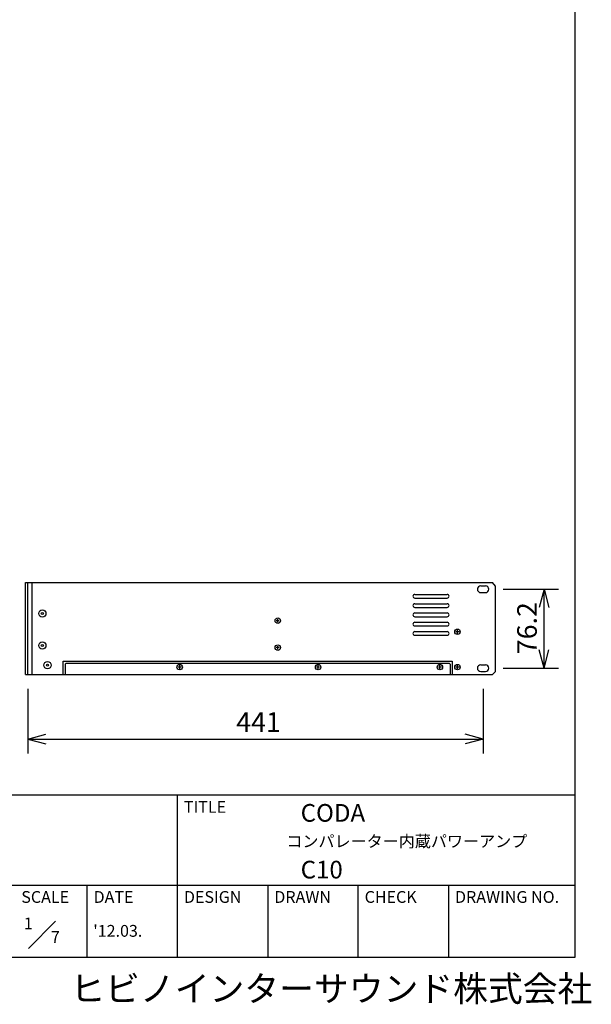
# Model space of a CAD drawing. Extents: x -530 to 746, y -801 to 1071.
# Drawn here: x 192 to 746, y -794 to 158 of the extents above; entities that cross this region are included whole.
import ezdxf
from ezdxf.enums import TextEntityAlignment as Align

# ---------------------------------------------------------------- set-up
doc = ezdxf.new("R2010")
doc.units = 0
doc.header["$LTSCALE"] = 35.56
doc.header["$PDMODE"] = 1
doc.header["$PDSIZE"] = -2
doc.layers.get('0').update_dxf_attribs({"linetype": 'CONTINUOUS'})
doc.layers.get('DEFPOINTS').update_dxf_attribs({"linetype": 'CONTINUOUS'})
for name, color, linetype in [('DATA', 7, 'CONTINUOUS'), ('DIMNSIONS', 7, 'CONTINUOUS'), ('HIBINO-BASE', 7, 'CONTINUOUS')]:
    doc.layers.add(name, color=color, linetype=linetype)
doc.styles.add('_______', font='txt', dxfattribs={"bigfont": 'ＭＳ ゴシック'})
doc.dimstyles.get("Standard").update_dxf_attribs({"dimtxt": 0.18, "dimasz": 0.18, "dimexe": 0.18, "dimexo": 0.0625, "dimgap": 0.09, "dimtad": 0, "dimtih": 1, "dimtoh": 1, "dimzin": 0, "dimcen": 0.09, "dimazin": 3, "dimtfac": 1, "dimtofl": 0, "dimtmove": 0, "dimatfit": 3})

# ---------------------------------------------------------------- blocks, each defined once
blk = doc.blocks.new('*D1')
at = {"color": 0, "linetype": 'CONTINUOUS'}
for p, q in [((660.5, -392.6), (714, -392.6)), ((700, -392.6), (695.31, -410.1)), ((700, -468.8), (700, -392.6)), ((700, -392.6), (704.69, -410.1)), ((700, -468.8), (695.31, -451.3)), ((700, -468.8), (704.69, -451.3)), ((660.5, -468.8), (714, -468.8))]:
    blk.add_line(p, q, dxfattribs=at)
at = {"layer": 'DEFPOINTS', "color": 0}
for p in [(646.5, -392.6), (646.5, -468.8), (700, -468.8)]:
    blk.add_point(p, dxfattribs=at)
at = {"color": 0, "style": '_______'}
blk.add_text('76.2', height=19.003, rotation=90, dxfattribs=at).set_placement((674.04, -455.39), align=Align.TOP_LEFT)

msp = doc.modelspace()

# ---------------------------------------------------------------- linework, layer by layer
at = {"layer": 'DATA', "color": 7, "linetype": 'CONTINUOUS'}
for p, q in [((198, -475), (198, -386.1)), ((198, -386.1), (650, -386.1)), ((200, -475), (200, -386.1)), ((204.2, -475), (204.2, -386.1)), ((638.7, -389.4), (643.3, -389.4)), ((653, -389.5), (650, -386.1)), ((653, -472), (653, -389.5)), ((574.8, -397.5), (606.2, -397.5)), ((638.7, -395.8), (643.3, -395.8)), ((574.8, -401.1), (606.2, -401.1)), ((574.8, -406.5), (606.2, -406.5)), ((574.8, -410.1), (606.2, -410.1)), ((574.8, -415.5), (606.2, -415.5)), ((574.8, -419.1), (606.2, -419.1)), ((443.647, -423), (440.645, -423)), ((442.2, -424.5), (442.2, -421.5)), ((574.8, -424.5), (606.2, -424.5)), ((574.8, -428.1), (606.2, -428.1)), ((574.8, -433.5), (606.2, -433.5)), ((574.8, -437.1), (606.2, -437.1)), ((617.701, -433.704), (614.699, -433.704)), ((616.254, -435.204), (616.254, -432.204)), ((442.2, -450.5), (442.2, -447.5)), ((443.647, -449), (440.645, -449)), ((234.2, -475), (234.2, -462)), ((234.2, -462), (611.2, -462)), ((236.2, -465), (237.2, -464)), ((236.2, -465), (236.2, -475)), ((237.2, -464), (608.2, -464)), ((347.254, -469.4), (347.254, -466.4)), ((481.254, -469.4), (481.254, -466.4)), ((599.254, -469.4), (599.254, -466.4)), ((609.2, -465), (608.2, -464)), ((609.2, -465), (609.2, -475)), ((611.2, -462), (611.2, -475)), ((616.254, -469.4), (616.254, -466.4)), ((638.7, -465.6), (643.3, -465.6)), ((198, -475), (650, -475)), ((348.701, -467.9), (345.699, -467.9)), ((482.701, -467.9), (479.699, -467.9)), ((600.701, -467.9), (597.699, -467.9)), ((617.701, -467.9), (614.699, -467.9)), ((638.7, -472), (643.3, -472)), ((650, -475), (653, -472))]:
    msp.add_line(p, q, dxfattribs=at)
for centre, radius in [((214.195, -416), 3.5), ((214.195, -416), 1), ((442.146, -423), 2.65), ((616.2, -433.704), 2.65), ((214.195, -447), 3.5), ((214.195, -447), 1), ((442.146, -449), 2.65), ((219.18, -466), 3.5), ((219.18, -466), 1), ((347.2, -467.9), 2.65), ((481.2, -467.9), 2.65), ((599.2, -467.9), 2.65), ((616.2, -467.9), 2.65)]:
    msp.add_circle(centre, radius, dxfattribs=at)
for centre, radius, start, end in [((638.7, -392.6), 3.2, 90, 270), ((643.3, -392.6), 3.2, 270, 90), ((574.8, -399.3), 1.8, 90, 270), ((606.2, -399.3), 1.8, 270, 90), ((574.8, -408.3), 1.8, 90, 270), ((606.2, -408.3), 1.8, 270, 90), ((574.8, -417.3), 1.8, 90, 270), ((606.2, -417.3), 1.8, 270, 90), ((574.8, -426.3), 1.8, 90, 270), ((606.2, -426.3), 1.8, 270, 90), ((574.8, -435.3), 1.8, 90, 270), ((606.2, -435.3), 1.8, 270, 90), ((638.7, -468.8), 3.2, 90, 270), ((643.3, -468.8), 3.2, 270, 90)]:
    msp.add_arc(centre, radius, start, end, dxfattribs=at)
at = {"layer": 'DIMNSIONS', "color": 7, "linetype": 'CONTINUOUS'}
for p, q in [((200, -489), (200, -551.5)), ((641, -489), (641, -551.5)), ((200, -537.5), (217.504, -532.81)), ((641, -537.5), (623.496, -532.81)), ((200, -537.5), (641, -537.5)), ((200, -537.5), (217.504, -542.19)), ((641, -537.5), (623.496, -542.19))]:
    msp.add_line(p, q, dxfattribs=at)
at = {"layer": 'HIBINO-BASE', "color": 7, "linetype": 'CONTINUOUS'}
for p, q in [((730, 1071.202), (730, -748.798)), ((100, -591.298), (730, -591.298)), ((345, -748.798), (345, -591.298)), ((100, -678.798), (730, -678.798)), ((257.5, -748.798), (257.5, -678.798)), ((432.5, -678.798), (432.5, -748.798)), ((520, -748.798), (520, -678.798)), ((607.5, -678.798), (607.5, -748.798)), ((200.625, -740.048), (226.875, -713.798)), ((730, -748.798), (-530, -748.798))]:
    msp.add_line(p, q, dxfattribs=at)

# ---------------------------------------------------------------- texts
at = {"layer": 'DATA', "color": 7, "style": '_______'}
for s, height, p in [('CODA', 17.1028, (464.349, -600.351)), ('コンパレーター内蔵パワーアンプ', 11.40189, (450.454, -630.673)), ('C10', 17.1028, (464.349, -655.258))]:
    msp.add_text(s, height=height, dxfattribs=at).set_placement(p, align=Align.TOP_LEFT)
at = {"layer": 'DIMNSIONS', "color": 7, "style": '_______'}
msp.add_text('441', height=19.0031, dxfattribs=at).set_placement((401.979, -511.54), align=Align.TOP_LEFT)
at = {"layer": 'HIBINO-BASE', "color": 7, "style": '_______'}
for s, height, p in [('TITLE', 11.4019, (351.3, -597.457)), ('SCALE', 11.4019, (193.8, -684.563)), ('DATE', 11.4019, (263.8, -684.563)), ('DESIGN', 11.4019, (351.3, -684.563)), ('DRAWN', 11.4019, (438.8, -684.563)), ('CHECK', 11.4019, (526.3, -684.563)), ('DRAWING NO.', 11.40189, (613.8, -684.563)), ('1', 11.402, (196.25, -710.159)), ('7', 11.402, (222.5, -723.284)), ("'12.03.", 11.4019, (263.496, -717.351)), ('ヒビノインターサウンド株式会社', 24.70409, (241.264, -766.613))]:
    msp.add_text(s, height=height, dxfattribs=at).set_placement(p, align=Align.TOP_LEFT)

# ---------------------------------------------------------------- dimensions: what is measured, and where the dimension line sits
at = {"layer": 'DATA', "color": 7, "linetype": 'CONTINUOUS'}
dim = msp.add_linear_dim(base=(700, -468.8), p1=(646.5, -392.6), p2=(646.5, -468.8), angle=90, dimstyle='Standard', dxfattribs=at)
dim.commit()
dim.dimension.update_dxf_attribs({"geometry": '*D1', "text_midpoint": (700, -430.7)})

doc.saveas('drawing.dxf')
